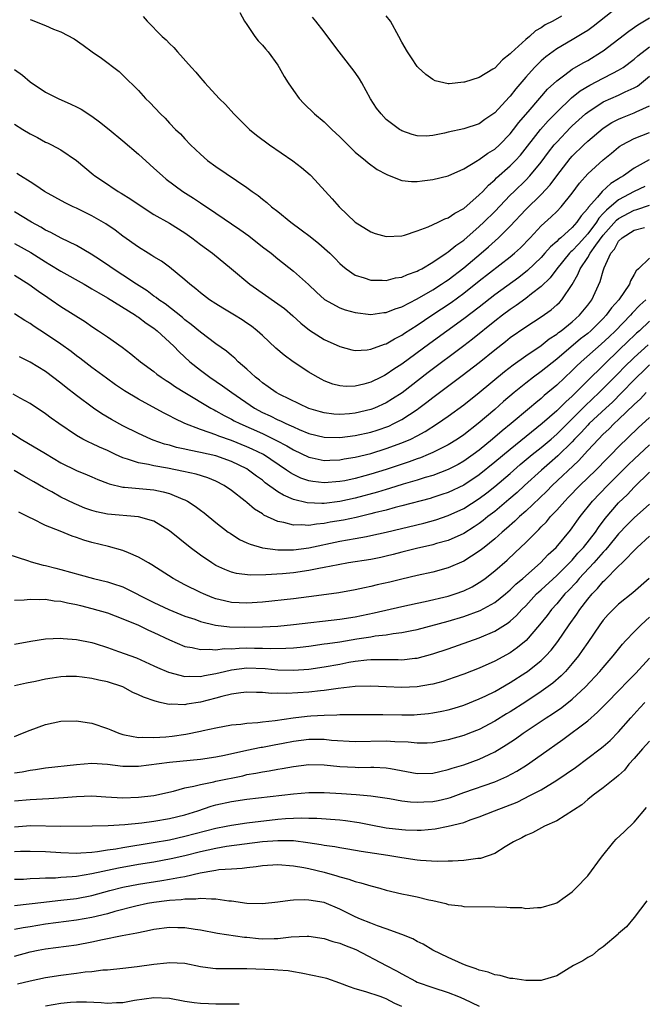
# Model space of a CAD drawing. Units: inches. Extents: x 2568000 to 2571000, y 1512000 to 1515000.
# Drawn here: x 2569252 to 2569332, y 1513172 to 1513299 of the extents above; entities that cross this region are included whole.
import ezdxf

# ---------------------------------------------------------------- set-up
doc = ezdxf.new("R2010")
doc.units = ezdxf.units.IN
doc.header["$MEASUREMENT"] = 0
doc.layers.add('LD25681512_2ft', color=62, linetype='Continuous')

msp = doc.modelspace()

# ---------------------------------------------------------------- linework, layer by layer
at = {"layer": 'LD25681512_2ft'}
for points, elevation in [([(2569280.08, 1513300.08), (2569280.69, 1513299), (2569281, 1513298.53), (2569282.04, 1513297), (2569282.45, 1513296.45), (2569283, 1513295.89), (2569283.4, 1513295.39), (2569283.76, 1513295), (2569285, 1513293.29), (2569285.18, 1513293), (2569285.83, 1513291.83), (2569286.33, 1513291), (2569287, 1513290.03), (2569287.76, 1513289), (2569288.36, 1513288.36), (2569289.74, 1513287), (2569291, 1513285.96), (2569291.96, 1513285), (2569293, 1513284.05), (2569294.02, 1513283), (2569295, 1513282.06), (2569296.3, 1513281), (2569296.67, 1513280.67), (2569297.84, 1513279.84), (2569299, 1513279.21), (2569299.14, 1513279.14), (2569301, 1513278.39), (2569302.25, 1513278.25), (2569303, 1513278.26), (2569303.63, 1513278.37), (2569305, 1513278.53), (2569307, 1513279), (2569309, 1513279.9), (2569310.77, 1513281), (2569310.92, 1513281.08), (2569311, 1513281.11), (2569312.09, 1513281.91), (2569313, 1513282.44), (2569313.61, 1513283), (2569315, 1513284.44), (2569315.44, 1513285), (2569316.11, 1513285.89), (2569317.59, 1513287.59), (2569319.82, 1513290.18), (2569321, 1513291.29), (2569322.06, 1513292.06), (2569323, 1513292.77), (2569324.4, 1513293.59), (2569325, 1513293.92), (2569326.79, 1513295), (2569327, 1513295.14), (2569330.31, 1513297.69), (2569331.48, 1513298.52), (2569333, 1513299.41)], 9508), ([(2569329, 1513300.89), (2569325.71, 1513298.29), (2569325, 1513297.79), (2569324.52, 1513297.48), (2569323, 1513296.55), (2569321, 1513295.39), (2569319.62, 1513294.38), (2569319, 1513293.84), (2569318.13, 1513293), (2569317, 1513291.73), (2569315.74, 1513290.26), (2569315, 1513289.3), (2569314.85, 1513289.15), (2569313, 1513287.13), (2569311.73, 1513286.27), (2569311, 1513285.73), (2569309, 1513285.06), (2569307, 1513284.63), (2569306.5, 1513284.5), (2569305, 1513284.2), (2569304.14, 1513284.14), (2569303, 1513284.15), (2569302.33, 1513284.33), (2569301, 1513284.82), (2569300.89, 1513284.89), (2569300.71, 1513285), (2569299, 1513286.3), (2569298.32, 1513287), (2569297.74, 1513287.74), (2569296.95, 1513288.95), (2569295.85, 1513291), (2569295.54, 1513291.54), (2569295, 1513292.34), (2569293.83, 1513293.84), (2569292.9, 1513295), (2569292.08, 1513296.08), (2569291, 1513297.58), (2569289.9, 1513299), (2569289.48, 1513299.48)], 9506), ([(2569253, 1513299.19), (2569253.15, 1513299.15), (2569255, 1513298.4), (2569256.05, 1513297.95), (2569257, 1513297.62), (2569258.68, 1513296.68), (2569259.87, 1513295.87), (2569261.03, 1513295.03), (2569262.22, 1513294.22), (2569264.49, 1513292.49), (2569265, 1513292.02), (2569267, 1513290.04), (2569267.92, 1513289), (2569268.47, 1513288.47), (2569269.83, 1513287), (2569270.43, 1513286.43), (2569271, 1513285.81), (2569271.78, 1513285), (2569272.41, 1513284.41), (2569273, 1513283.76), (2569273.73, 1513283), (2569275, 1513281.79), (2569275.93, 1513281), (2569277, 1513280.22), (2569281, 1513277.51), (2569281.7, 1513277), (2569282.47, 1513276.47), (2569283, 1513276.01), (2569283.57, 1513275.57), (2569284.2, 1513275), (2569285, 1513274.38), (2569286.69, 1513273), (2569288.03, 1513272.03), (2569289.16, 1513271.16), (2569290.27, 1513270.27), (2569291.69, 1513269), (2569292.35, 1513268.35), (2569293, 1513267.68), (2569293.36, 1513267.36), (2569293.82, 1513267), (2569295, 1513266.19), (2569296.15, 1513265.85), (2569297, 1513265.54), (2569298.46, 1513265.54), (2569299, 1513265.49), (2569300.18, 1513265.82), (2569301, 1513265.92), (2569301.72, 1513266.28), (2569303, 1513266.69), (2569303.19, 1513266.81), (2569303.58, 1513267), (2569305, 1513267.84), (2569306.73, 1513269), (2569306.88, 1513269.12), (2569307, 1513269.18), (2569307.98, 1513270.02), (2569309, 1513270.69), (2569311, 1513272.44), (2569311.59, 1513273), (2569313, 1513274.41), (2569315, 1513276.5), (2569315.5, 1513277), (2569317, 1513278.43), (2569317.55, 1513279), (2569319, 1513280.78), (2569319.94, 1513282.06), (2569320.69, 1513283), (2569321, 1513283.36), (2569322.77, 1513285.23), (2569323, 1513285.45), (2569324.72, 1513287), (2569325, 1513287.23), (2569327, 1513288.55), (2569327.99, 1513289), (2569329, 1513289.44), (2569329.85, 1513289.85), (2569331, 1513290.35), (2569331.42, 1513290.58), (2569333, 1513291.87)], 9512), ([(2569267.6, 1513299.6), (2569268.11, 1513299), (2569270.08, 1513297), (2569270.57, 1513296.57), (2569271, 1513296.08), (2569271.58, 1513295.58), (2569272.05, 1513295), (2569273.83, 1513293), (2569274.4, 1513292.4), (2569275, 1513291.66), (2569275.32, 1513291.32), (2569275.59, 1513291), (2569277.44, 1513289), (2569278.22, 1513288.22), (2569279.32, 1513287), (2569281.35, 1513285), (2569282.26, 1513284.26), (2569283.9, 1513283), (2569286.93, 1513280.93), (2569288.07, 1513280.07), (2569289.15, 1513279.15), (2569289.3, 1513279), (2569292.02, 1513276.02), (2569292.9, 1513275), (2569295, 1513273.01), (2569297, 1513271.75), (2569297.57, 1513271.57), (2569299, 1513271.17), (2569301, 1513271.27), (2569301.36, 1513271.36), (2569303, 1513271.88), (2569304.41, 1513272.41), (2569305.7, 1513273), (2569306.56, 1513273.44), (2569307, 1513273.57), (2569307.83, 1513274.17), (2569309, 1513274.77), (2569311, 1513276.53), (2569311.45, 1513277), (2569312.18, 1513277.81), (2569313, 1513278.49), (2569313.25, 1513278.75), (2569315, 1513280.28), (2569315.7, 1513281), (2569316.32, 1513281.68), (2569318.93, 1513285), (2569319.9, 1513286.1), (2569321, 1513287.23), (2569322.93, 1513289.07), (2569324.03, 1513289.97), (2569325.28, 1513290.72), (2569327, 1513291.62), (2569328.27, 1513292.27), (2569329, 1513292.63), (2569329.6, 1513293), (2569331, 1513294.05), (2569331.49, 1513294.51), (2569333, 1513295.67)], 9510), ([(2569321.61, 1513299.61), (2569320.51, 1513299), (2569319.51, 1513298.49), (2569319, 1513298.13), (2569318.27, 1513297.73), (2569317.5, 1513297), (2569317, 1513296.59), (2569315.11, 1513294.89), (2569315, 1513294.77), (2569314, 1513294), (2569313, 1513292.91), (2569312.76, 1513292.76), (2569311, 1513291.7), (2569309.1, 1513291.1), (2569309, 1513291.08), (2569307.1, 1513290.9), (2569307, 1513290.88), (2569306.43, 1513291), (2569305.29, 1513291.29), (2569305, 1513291.44), (2569304.1, 1513292.1), (2569303.12, 1513293), (2569303, 1513293.14), (2569302.26, 1513294.26), (2569301.73, 1513295), (2569301, 1513296.28), (2569300.64, 1513297), (2569299.53, 1513299), (2569299, 1513299.67)], 9504), ([(2569251, 1513292.72), (2569252.02, 1513292.02), (2569253, 1513291.16), (2569255, 1513289.83), (2569256.65, 1513289), (2569258.27, 1513288.27), (2569259, 1513287.92), (2569259.6, 1513287.6), (2569261, 1513286.69), (2569261.99, 1513285.99), (2569263.21, 1513285), (2569265, 1513283.52), (2569267, 1513281.79), (2569268.45, 1513280.45), (2569269, 1513279.99), (2569270.09, 1513279), (2569270.59, 1513278.59), (2569272.71, 1513277), (2569274.11, 1513276.11), (2569275, 1513275.52), (2569275.32, 1513275.32), (2569275.78, 1513275), (2569277, 1513274.18), (2569280.07, 1513272.07), (2569281.24, 1513271.24), (2569283, 1513269.85), (2569284.12, 1513269), (2569285, 1513268.27), (2569287, 1513266.69), (2569288.95, 1513264.95), (2569289.98, 1513263.98), (2569291.03, 1513263.03), (2569293, 1513261.96), (2569293.7, 1513261.7), (2569295, 1513261.34), (2569297, 1513261.09), (2569298.67, 1513261.33), (2569299, 1513261.35), (2569300.16, 1513261.84), (2569301, 1513262.09), (2569303, 1513263.12), (2569305, 1513264.26), (2569306.14, 1513265), (2569306.64, 1513265.36), (2569307, 1513265.59), (2569309, 1513267.13), (2569311.24, 1513269), (2569312.18, 1513269.82), (2569313.47, 1513271), (2569315, 1513272.52), (2569317, 1513274.67), (2569319, 1513276.6), (2569320.17, 1513277.83), (2569321.03, 1513279), (2569322.75, 1513281.25), (2569323, 1513281.53), (2569324.49, 1513283), (2569325, 1513283.48), (2569327, 1513285.14), (2569328.13, 1513285.87), (2569329, 1513286.32), (2569329.48, 1513286.52), (2569331, 1513287.13), (2569331.28, 1513287.28), (2569333, 1513288.06)], 9514), ([(2569251, 1513285.68), (2569252.07, 1513285), (2569253, 1513284.43), (2569253.95, 1513283.95), (2569255, 1513283.37), (2569255.26, 1513283.26), (2569255.78, 1513283), (2569257, 1513282.35), (2569258.99, 1513280.99), (2569260.07, 1513280.07), (2569261.17, 1513279.17), (2569261.38, 1513279), (2569262.35, 1513278.35), (2569264.4, 1513277), (2569264.78, 1513276.78), (2569266.01, 1513276.01), (2569267.47, 1513275), (2569269, 1513274.02), (2569271, 1513272.88), (2569273, 1513271.64), (2569273.91, 1513271), (2569275, 1513270.15), (2569276.56, 1513269), (2569279, 1513266.99), (2569281.38, 1513265), (2569285, 1513262.49), (2569285.85, 1513261.85), (2569286.93, 1513260.93), (2569287.96, 1513259.96), (2569289.08, 1513259.08), (2569291, 1513257.86), (2569293, 1513256.94), (2569294.54, 1513256.54), (2569295, 1513256.46), (2569296.53, 1513256.53), (2569297, 1513256.6), (2569298.75, 1513257.25), (2569299, 1513257.31), (2569300.04, 1513257.95), (2569301, 1513258.43), (2569301.33, 1513258.67), (2569303, 1513259.73), (2569304.87, 1513261), (2569307.36, 1513262.64), (2569309, 1513263.84), (2569311, 1513265.42), (2569315, 1513268.53), (2569315.57, 1513269), (2569316.31, 1513269.69), (2569317.58, 1513271), (2569319, 1513272.54), (2569320.3, 1513273.7), (2569321, 1513274.39), (2569321.59, 1513275), (2569323, 1513276.78), (2569323.93, 1513278.07), (2569325, 1513279.28), (2569327, 1513281.05), (2569328.09, 1513281.91), (2569329, 1513282.7), (2569329.17, 1513282.83), (2569329.45, 1513283), (2569331, 1513283.83), (2569333, 1513284.58)], 9516), ([(2569332.93, 1513281.07), (2569331, 1513279.98), (2569329.64, 1513279), (2569329.23, 1513278.77), (2569329, 1513278.62), (2569327.98, 1513278.02), (2569326.88, 1513277), (2569326.26, 1513276.26), (2569325.08, 1513274.92), (2569325, 1513274.79), (2569324.15, 1513273.85), (2569323.61, 1513273), (2569323, 1513272.31), (2569321.54, 1513271), (2569321.24, 1513270.76), (2569321, 1513270.5), (2569320.18, 1513269.82), (2569319.48, 1513269), (2569319, 1513268.47), (2569317.23, 1513266.77), (2569316.11, 1513265.89), (2569313, 1513263.62), (2569311, 1513262.06), (2569309, 1513260.53), (2569304.64, 1513257.36), (2569301, 1513254.66), (2569299.98, 1513254.02), (2569299, 1513253.33), (2569298.77, 1513253.23), (2569298.34, 1513253), (2569297, 1513252.34), (2569296.08, 1513252.08), (2569295, 1513251.83), (2569293.81, 1513251.81), (2569293, 1513251.87), (2569292.11, 1513252.11), (2569291, 1513252.53), (2569290.69, 1513252.69), (2569290.11, 1513253), (2569289, 1513253.66), (2569286.98, 1513254.98), (2569285.82, 1513255.82), (2569284.76, 1513256.76), (2569283, 1513258.4), (2569282.33, 1513259), (2569281.58, 1513259.58), (2569281, 1513259.99), (2569280.39, 1513260.39), (2569279.4, 1513261), (2569277.89, 1513261.89), (2569277, 1513262.45), (2569276.19, 1513263), (2569275, 1513263.91), (2569274.41, 1513264.41), (2569273.64, 1513265), (2569273, 1513265.56), (2569271, 1513267.2), (2569269.96, 1513267.96), (2569269, 1513268.52), (2569268.72, 1513268.72), (2569268.24, 1513269), (2569267, 1513269.78), (2569265, 1513271.23), (2569263.99, 1513271.99), (2569262.8, 1513272.8), (2569261, 1513273.84), (2569259, 1513274.81), (2569258.59, 1513275), (2569257.53, 1513275.52), (2569254.89, 1513277), (2569253.76, 1513277.76), (2569253, 1513278.22), (2569251.79, 1513279), (2569251.32, 1513279.32)], 9518), ([(2569332.38, 1513277.62), (2569331, 1513276.96), (2569329, 1513275.89), (2569327.42, 1513274.58), (2569327, 1513274.12), (2569326.45, 1513273.55), (2569326.12, 1513273), (2569325, 1513271.52), (2569323.81, 1513270.19), (2569323, 1513269.33), (2569322.82, 1513269.18), (2569322.65, 1513269), (2569321.01, 1513267), (2569320.16, 1513265.83), (2569319, 1513264.7), (2569317.75, 1513263.75), (2569317, 1513263.16), (2569315.76, 1513262.24), (2569315, 1513261.75), (2569314, 1513261), (2569313, 1513260.23), (2569310.11, 1513257.89), (2569309, 1513257.03), (2569304.41, 1513253.59), (2569301.03, 1513250.97), (2569299.82, 1513250.18), (2569299, 1513249.69), (2569297.49, 1513249), (2569297, 1513248.81), (2569295, 1513248.33), (2569294.25, 1513248.25), (2569293, 1513248.17), (2569292.22, 1513248.22), (2569291, 1513248.38), (2569290.52, 1513248.51), (2569289, 1513248.97), (2569285.24, 1513250.76), (2569284.79, 1513251), (2569283.77, 1513251.77), (2569283, 1513252.28), (2569282.62, 1513252.62), (2569282.11, 1513253), (2569281, 1513254.04), (2569279.89, 1513255), (2569279.44, 1513255.44), (2569279, 1513255.79), (2569278.35, 1513256.35), (2569277, 1513257.29), (2569275, 1513258.8), (2569273.81, 1513259.81), (2569273, 1513260.41), (2569272.69, 1513260.69), (2569270.45, 1513262.45), (2569269.63, 1513263), (2569269.29, 1513263.29), (2569269, 1513263.47), (2569268.13, 1513264.13), (2569266.73, 1513265), (2569265, 1513266.17), (2569263.72, 1513267), (2569263.3, 1513267.3), (2569262.12, 1513268.12), (2569260.89, 1513268.89), (2569259, 1513270.01), (2569257.03, 1513270.97), (2569255.69, 1513271.69), (2569255, 1513271.99), (2569254.38, 1513272.38), (2569253.19, 1513273), (2569251, 1513274.34)], 9520), ([(2569251, 1513270.26), (2569253.09, 1513269.09), (2569255, 1513267.88), (2569255.57, 1513267.57), (2569257, 1513266.68), (2569260, 1513265), (2569260.63, 1513264.62), (2569261, 1513264.42), (2569261.87, 1513263.87), (2569263, 1513263.23), (2569266.63, 1513261), (2569266.84, 1513260.84), (2569267, 1513260.76), (2569267.99, 1513259.99), (2569269, 1513259.32), (2569269.41, 1513259), (2569271.55, 1513257), (2569272.25, 1513256.25), (2569273.64, 1513255), (2569275, 1513253.92), (2569276.23, 1513253), (2569277.87, 1513251.87), (2569279.04, 1513251), (2569281.97, 1513249), (2569283, 1513248.45), (2569283.99, 1513247.99), (2569285, 1513247.49), (2569285.35, 1513247.35), (2569286.05, 1513247), (2569286.72, 1513246.72), (2569287, 1513246.57), (2569287.77, 1513246.23), (2569289, 1513245.73), (2569291, 1513245.24), (2569293, 1513245.19), (2569295, 1513245.46), (2569297, 1513245.91), (2569297.83, 1513246.17), (2569299.31, 1513246.69), (2569299.98, 1513247), (2569301, 1513247.52), (2569303, 1513248.84), (2569303.22, 1513249), (2569304.24, 1513249.76), (2569305, 1513250.36), (2569308.8, 1513253.2), (2569311, 1513254.9), (2569313, 1513256.54), (2569314.38, 1513257.62), (2569315, 1513258.12), (2569317, 1513259.49), (2569319, 1513260.79), (2569320.29, 1513261.71), (2569321, 1513262.33), (2569321.35, 1513262.66), (2569321.67, 1513263), (2569323, 1513264.98), (2569323.74, 1513266.26), (2569324.01, 1513267), (2569325, 1513268.45), (2569325.32, 1513269), (2569326.06, 1513270.06), (2569327, 1513271.32), (2569328.73, 1513273.27), (2569329, 1513273.48), (2569331, 1513274.58), (2569331.35, 1513274.65), (2569333, 1513275.23)], 9522), ([(2569251, 1513266.17), (2569252.85, 1513265), (2569254.09, 1513264.09), (2569255.28, 1513263.28), (2569255.73, 1513263), (2569257, 1513262.14), (2569260.15, 1513260.15), (2569261, 1513259.55), (2569261.84, 1513259), (2569263, 1513258.2), (2569264.88, 1513256.88), (2569266.03, 1513256.03), (2569267.27, 1513255), (2569269, 1513253.73), (2569269.39, 1513253.39), (2569269.92, 1513253), (2569270.57, 1513252.57), (2569271, 1513252.31), (2569271.77, 1513251.77), (2569273.01, 1513251), (2569276.33, 1513249), (2569276.76, 1513248.76), (2569277, 1513248.65), (2569278.05, 1513248.05), (2569279, 1513247.59), (2569279.37, 1513247.37), (2569280.1, 1513247), (2569283, 1513245.71), (2569284.84, 1513244.84), (2569286.14, 1513244.14), (2569287, 1513243.61), (2569289, 1513242.66), (2569289.41, 1513242.59), (2569291, 1513242.25), (2569291.71, 1513242.29), (2569293, 1513242.32), (2569293.57, 1513242.43), (2569295, 1513242.66), (2569297, 1513243.15), (2569299, 1513243.77), (2569301, 1513244.5), (2569302.16, 1513245), (2569303, 1513245.42), (2569304.03, 1513245.97), (2569305.63, 1513247), (2569307, 1513247.97), (2569309, 1513249.43), (2569311, 1513251.02), (2569314.26, 1513253.74), (2569315.39, 1513254.61), (2569317, 1513255.74), (2569319, 1513257.1), (2569320.05, 1513257.95), (2569321, 1513258.56), (2569321.24, 1513258.76), (2569321.57, 1513259), (2569323, 1513260.15), (2569323.95, 1513261), (2569325, 1513262.28), (2569325.54, 1513263), (2569326.63, 1513265.37), (2569327, 1513266.74), (2569327.12, 1513267.12), (2569327.99, 1513269), (2569328.45, 1513269.55), (2569329, 1513270.56), (2569329.45, 1513271), (2569331, 1513271.98), (2569332.34, 1513272.34)], 9524), ([(2569333, 1513268.35), (2569331.57, 1513267), (2569331.25, 1513266.75), (2569331, 1513266.27), (2569330.54, 1513265.46), (2569330.39, 1513265), (2569329.02, 1513263), (2569328.06, 1513261.94), (2569327.39, 1513261), (2569327, 1513260.59), (2569325.4, 1513259), (2569325, 1513258.65), (2569324.07, 1513257.93), (2569321, 1513255.33), (2569319, 1513253.72), (2569318.02, 1513253), (2569317, 1513252.21), (2569315.5, 1513251), (2569314.15, 1513249.85), (2569313, 1513248.83), (2569310.86, 1513247), (2569309, 1513245.55), (2569308.2, 1513245), (2569307, 1513244.26), (2569305, 1513243.25), (2569304.42, 1513243), (2569303.41, 1513242.59), (2569303, 1513242.46), (2569301.94, 1513242.06), (2569299, 1513241.09), (2569297, 1513240.47), (2569296.25, 1513240.25), (2569295, 1513239.92), (2569293.63, 1513239.63), (2569293, 1513239.51), (2569291, 1513239.37), (2569289.53, 1513239.53), (2569289, 1513239.62), (2569287.97, 1513239.97), (2569287, 1513240.43), (2569286.63, 1513240.63), (2569286.13, 1513241), (2569283.15, 1513243), (2569281.7, 1513243.7), (2569281, 1513244.02), (2569279, 1513244.82), (2569277.37, 1513245.37), (2569277, 1513245.54), (2569276.14, 1513245.86), (2569275, 1513246.22), (2569272.98, 1513247), (2569271.64, 1513247.64), (2569271, 1513248.01), (2569270.34, 1513248.34), (2569268.82, 1513249.18), (2569267, 1513250.15), (2569265.22, 1513251.22), (2569264.03, 1513252.03), (2569262.87, 1513252.87), (2569261, 1513254.25), (2569259.44, 1513255.44), (2569259, 1513255.76), (2569258.3, 1513256.3), (2569257, 1513257.26), (2569255, 1513258.61), (2569253.54, 1513259.54), (2569253, 1513259.91), (2569252.32, 1513260.32), (2569251, 1513261.2)], 9526), ([(2569332.52, 1513263), (2569331.72, 1513262.28), (2569330.74, 1513261.26), (2569330.53, 1513261), (2569328.58, 1513259), (2569327.78, 1513258.22), (2569326.74, 1513257.26), (2569324.16, 1513255), (2569323.57, 1513254.43), (2569323, 1513253.85), (2569321, 1513251.96), (2569319.38, 1513250.62), (2569319, 1513250.26), (2569318.3, 1513249.7), (2569317.5, 1513249), (2569315.13, 1513247), (2569313.94, 1513246.06), (2569312.73, 1513245), (2569311, 1513243.59), (2569310.21, 1513243), (2569309, 1513242.15), (2569308.26, 1513241.74), (2569307, 1513241.08), (2569305, 1513240.32), (2569304.04, 1513240.04), (2569303, 1513239.7), (2569301.16, 1513239.16), (2569299.4, 1513238.6), (2569299, 1513238.5), (2569297.86, 1513238.14), (2569295, 1513237.36), (2569293, 1513236.92), (2569291, 1513236.69), (2569290.67, 1513236.67), (2569288.77, 1513236.77), (2569287, 1513237.22), (2569285.74, 1513237.74), (2569285, 1513238.21), (2569283.37, 1513239.37), (2569283, 1513239.68), (2569282.23, 1513240.23), (2569281.23, 1513241), (2569281, 1513241.14), (2569279, 1513242.1), (2569277, 1513242.82), (2569275, 1513243.29), (2569273.55, 1513243.55), (2569273, 1513243.69), (2569271.91, 1513243.91), (2569271, 1513244.2), (2569270.36, 1513244.36), (2569268.88, 1513244.88), (2569268.58, 1513245), (2569267, 1513245.72), (2569265, 1513246.7), (2569263.52, 1513247.52), (2569262.27, 1513248.27), (2569261.21, 1513249), (2569259, 1513250.63), (2569257.67, 1513251.67), (2569257, 1513252.21), (2569255, 1513253.73), (2569253, 1513254.95), (2569251.63, 1513255.63)], 9528), ([(2569333, 1513260.25), (2569331.68, 1513259), (2569331.32, 1513258.68), (2569331, 1513258.38), (2569330.29, 1513257.71), (2569329, 1513256.43), (2569327.24, 1513254.76), (2569327, 1513254.51), (2569325, 1513252.56), (2569323, 1513250.55), (2569322.17, 1513249.83), (2569321.36, 1513249), (2569321, 1513248.65), (2569319.13, 1513247), (2569315, 1513243.67), (2569313, 1513242), (2569311, 1513240.4), (2569309, 1513239.07), (2569307, 1513238.12), (2569306.17, 1513237.83), (2569305, 1513237.44), (2569304.66, 1513237.34), (2569301, 1513236.36), (2569300.15, 1513236.15), (2569299, 1513235.83), (2569297.46, 1513235.46), (2569297, 1513235.33), (2569295.11, 1513234.89), (2569293.46, 1513234.54), (2569291.75, 1513234.25), (2569291, 1513234.09), (2569289.97, 1513234.03), (2569289, 1513233.85), (2569288.07, 1513233.93), (2569287, 1513233.88), (2569285.78, 1513234.22), (2569285, 1513234.34), (2569283.19, 1513235.19), (2569283, 1513235.33), (2569281.97, 1513235.97), (2569281, 1513236.82), (2569280.77, 1513237), (2569279, 1513238.35), (2569278.06, 1513239), (2569277, 1513239.55), (2569275.98, 1513239.98), (2569274.47, 1513240.47), (2569272.83, 1513240.83), (2569270.77, 1513241.23), (2569269, 1513241.54), (2569268.29, 1513241.71), (2569267, 1513241.93), (2569265.59, 1513242.41), (2569265, 1513242.56), (2569264.05, 1513243), (2569263, 1513243.51), (2569261.97, 1513243.97), (2569261, 1513244.45), (2569260.61, 1513244.61), (2569259.84, 1513245), (2569259, 1513245.47), (2569256.71, 1513247), (2569255.72, 1513247.72), (2569255, 1513248.28), (2569253, 1513249.59), (2569251.72, 1513250.28), (2569250.81, 1513250.81)], 9530), ([(2569249, 1513246.82), (2569251.85, 1513245), (2569255, 1513243.16), (2569257, 1513241.95), (2569259, 1513240.96), (2569260.39, 1513240.39), (2569261, 1513240.13), (2569261.77, 1513239.77), (2569263, 1513239.31), (2569263.22, 1513239.22), (2569265, 1513238.81), (2569265.19, 1513238.81), (2569269, 1513238.46), (2569270.21, 1513238.21), (2569271, 1513237.99), (2569272.74, 1513237.26), (2569273, 1513237.17), (2569273.32, 1513237), (2569274.34, 1513236.34), (2569275, 1513235.81), (2569275.47, 1513235.47), (2569277, 1513234.21), (2569278.59, 1513233), (2569278.83, 1513232.83), (2569280.05, 1513232.05), (2569281, 1513231.61), (2569281.41, 1513231.41), (2569283, 1513230.94), (2569285, 1513230.69), (2569286.69, 1513230.69), (2569287, 1513230.71), (2569289, 1513230.96), (2569293, 1513231.81), (2569294.01, 1513232.01), (2569295, 1513232.17), (2569296.44, 1513232.44), (2569297, 1513232.53), (2569299, 1513232.99), (2569303.84, 1513234.16), (2569305.41, 1513234.59), (2569307, 1513235.12), (2569309, 1513236.04), (2569311, 1513237.33), (2569311.96, 1513238.04), (2569313, 1513238.86), (2569315, 1513240.56), (2569316.3, 1513241.7), (2569317.85, 1513243), (2569319, 1513243.92), (2569320.27, 1513245), (2569321, 1513245.63), (2569323, 1513247.61), (2569324.69, 1513249.31), (2569326.49, 1513251), (2569328.74, 1513253.26), (2569329, 1513253.51), (2569329.72, 1513254.27), (2569331, 1513255.54), (2569332.82, 1513257.18)], 9532), ([(2569333, 1513254.6), (2569332.2, 1513253.8), (2569331.33, 1513253), (2569331, 1513252.67), (2569329.4, 1513251), (2569328.21, 1513249.79), (2569327.33, 1513249), (2569325.21, 1513247), (2569325, 1513246.79), (2569324.15, 1513245.85), (2569323.32, 1513245), (2569323, 1513244.66), (2569321.15, 1513242.85), (2569320.09, 1513241.91), (2569319.03, 1513241), (2569316.85, 1513239), (2569315.9, 1513238.1), (2569314.82, 1513237.18), (2569313, 1513235.67), (2569312.12, 1513235), (2569311.51, 1513234.49), (2569311, 1513234.1), (2569310.34, 1513233.66), (2569309, 1513232.82), (2569307, 1513231.92), (2569305.5, 1513231.5), (2569305, 1513231.35), (2569302.88, 1513230.88), (2569301, 1513230.41), (2569299.9, 1513230.1), (2569299, 1513229.87), (2569298.29, 1513229.71), (2569297, 1513229.44), (2569294.1, 1513229), (2569292.78, 1513228.78), (2569291, 1513228.42), (2569290.3, 1513228.3), (2569289, 1513228.02), (2569287, 1513227.73), (2569285.59, 1513227.59), (2569283.45, 1513227.45), (2569281.43, 1513227.43), (2569279.65, 1513227.65), (2569279, 1513227.83), (2569278.14, 1513228.14), (2569277, 1513228.69), (2569276.47, 1513229), (2569275, 1513230), (2569273.66, 1513231), (2569271, 1513233.17), (2569269, 1513234.4), (2569267, 1513234.98), (2569263, 1513235.29), (2569261.6, 1513235.6), (2569261, 1513235.76), (2569260.1, 1513236.1), (2569259, 1513236.54), (2569258.68, 1513236.68), (2569257, 1513237.52), (2569255.83, 1513238.17), (2569254.75, 1513238.75), (2569253.5, 1513239.5), (2569252.21, 1513240.21), (2569250.94, 1513240.94)], 9534), ([(2569332.57, 1513251), (2569331.81, 1513250.19), (2569331, 1513249.49), (2569329, 1513247.54), (2569328.42, 1513247), (2569327.73, 1513246.27), (2569327, 1513245.62), (2569326.39, 1513245), (2569325, 1513243.52), (2569323.8, 1513242.2), (2569320.4, 1513239), (2569319.71, 1513238.29), (2569317, 1513235.69), (2569316.21, 1513235), (2569315.6, 1513234.4), (2569314.54, 1513233.46), (2569313.98, 1513233), (2569313, 1513232.1), (2569311.62, 1513231), (2569311.28, 1513230.72), (2569311, 1513230.51), (2569309, 1513229.24), (2569307, 1513228.36), (2569305, 1513227.81), (2569303, 1513227.39), (2569301, 1513226.93), (2569299.46, 1513226.54), (2569297.83, 1513226.17), (2569297, 1513225.96), (2569296.2, 1513225.8), (2569295, 1513225.53), (2569292.86, 1513225.14), (2569291.92, 1513225), (2569289, 1513224.61), (2569287, 1513224.35), (2569283, 1513223.93), (2569281, 1513223.8), (2569279, 1513223.91), (2569278.1, 1513224.1), (2569277, 1513224.39), (2569276.54, 1513224.54), (2569275.41, 1513225), (2569275, 1513225.19), (2569273, 1513226.19), (2569271.47, 1513227), (2569268.74, 1513228.74), (2569268.28, 1513229), (2569267, 1513229.77), (2569265.71, 1513230.29), (2569265, 1513230.61), (2569263.12, 1513231.12), (2569261, 1513231.63), (2569259.93, 1513231.93), (2569259, 1513232.28), (2569258.45, 1513232.45), (2569256.88, 1513233.12), (2569255, 1513233.86), (2569253.31, 1513234.69), (2569253, 1513234.82), (2569251.56, 1513235.56)], 9536), ([(2569250.12, 1513230.12), (2569252.69, 1513229.31), (2569253.14, 1513229.14), (2569254.71, 1513228.71), (2569255, 1513228.66), (2569256.32, 1513228.32), (2569257, 1513228.16), (2569259.49, 1513227.49), (2569261.18, 1513227), (2569263, 1513226.56), (2569263.67, 1513226.33), (2569265, 1513225.91), (2569269, 1513223.91), (2569270.93, 1513223), (2569273, 1513222.15), (2569274.27, 1513221.73), (2569275, 1513221.46), (2569276.97, 1513220.97), (2569278.74, 1513220.74), (2569280.69, 1513220.69), (2569283, 1513220.74), (2569285, 1513220.84), (2569287, 1513221.04), (2569293, 1513221.75), (2569295, 1513222.06), (2569297.45, 1513222.55), (2569301, 1513223.39), (2569303, 1513223.83), (2569304.03, 1513224.03), (2569307, 1513224.71), (2569307.91, 1513225), (2569309, 1513225.4), (2569310.08, 1513225.92), (2569311, 1513226.46), (2569311.32, 1513226.68), (2569311.76, 1513227), (2569313, 1513227.97), (2569314.62, 1513229.38), (2569315.65, 1513230.35), (2569317, 1513231.65), (2569318.33, 1513233), (2569318.68, 1513233.32), (2569319, 1513233.66), (2569319.67, 1513234.33), (2569320.22, 1513235), (2569321, 1513235.81), (2569322.04, 1513237), (2569322.52, 1513237.48), (2569323.99, 1513239), (2569326.07, 1513241), (2569327.51, 1513242.49), (2569328.04, 1513243), (2569329, 1513243.98), (2569331.54, 1513246.46), (2569333, 1513247.78)], 9538), ([(2569251, 1513224.2), (2569252.23, 1513224.23), (2569253, 1513224.34), (2569254.28, 1513224.28), (2569255, 1513224.31), (2569256.12, 1513224.12), (2569257, 1513224.06), (2569257.84, 1513223.84), (2569259, 1513223.63), (2569259.5, 1513223.5), (2569261, 1513223.14), (2569263, 1513222.56), (2569265, 1513221.8), (2569267, 1513220.97), (2569268.32, 1513220.32), (2569269, 1513220.03), (2569271, 1513219.06), (2569273, 1513218.23), (2569273.92, 1513218.08), (2569275, 1513217.82), (2569276.12, 1513217.88), (2569277, 1513217.79), (2569278.06, 1513217.94), (2569279, 1513217.92), (2569280, 1513218), (2569281, 1513218.02), (2569282, 1513218), (2569283, 1513218), (2569284.05, 1513217.95), (2569286.02, 1513217.98), (2569287, 1513218.05), (2569287.86, 1513218.14), (2569289, 1513218.27), (2569291, 1513218.54), (2569291.39, 1513218.61), (2569293, 1513218.83), (2569295.2, 1513219.2), (2569297, 1513219.47), (2569297.58, 1513219.58), (2569299, 1513219.74), (2569299.9, 1513219.9), (2569301, 1513220.02), (2569302.3, 1513220.3), (2569303, 1513220.43), (2569307, 1513221.5), (2569309, 1513222.09), (2569311.13, 1513222.87), (2569313, 1513223.89), (2569314.39, 1513225), (2569315, 1513225.52), (2569315.74, 1513226.26), (2569316.62, 1513227), (2569318.9, 1513229), (2569319.91, 1513230.09), (2569320.93, 1513231), (2569322.77, 1513233.23), (2569323, 1513233.52), (2569323.6, 1513234.4), (2569324.05, 1513235), (2569325.62, 1513237), (2569327.56, 1513239), (2569329, 1513240.41), (2569330.29, 1513241.71), (2569331, 1513242.39), (2569333, 1513244.24)], 9540), ([(2569251, 1513218.51), (2569253.09, 1513218.91), (2569255, 1513219.2), (2569257, 1513219.29), (2569257.26, 1513219.26), (2569259, 1513219.13), (2569261, 1513218.71), (2569261.41, 1513218.59), (2569263, 1513218.08), (2569264.42, 1513217.58), (2569266.73, 1513216.73), (2569269, 1513215.72), (2569269.48, 1513215.48), (2569270.88, 1513214.88), (2569273, 1513214.33), (2569273.62, 1513214.38), (2569275, 1513214.33), (2569275.54, 1513214.46), (2569277, 1513214.72), (2569278.11, 1513215), (2569279, 1513215.2), (2569281, 1513215.45), (2569283.37, 1513215.37), (2569285, 1513215.21), (2569287, 1513215.16), (2569289, 1513215.3), (2569291, 1513215.58), (2569293, 1513215.95), (2569294.18, 1513216.18), (2569295, 1513216.32), (2569296.5, 1513216.5), (2569297, 1513216.54), (2569298.54, 1513216.54), (2569299, 1513216.52), (2569300.52, 1513216.52), (2569301, 1513216.49), (2569302.7, 1513216.7), (2569303, 1513216.72), (2569305, 1513217.25), (2569307, 1513217.92), (2569311, 1513219.33), (2569313, 1513220.18), (2569314.74, 1513221.26), (2569315, 1513221.48), (2569315.8, 1513222.2), (2569316.51, 1513223), (2569317, 1513223.48), (2569318.4, 1513225), (2569318.7, 1513225.29), (2569319, 1513225.55), (2569321, 1513227.39), (2569322.64, 1513229), (2569322.81, 1513229.19), (2569323, 1513229.38), (2569323.75, 1513230.25), (2569324.46, 1513231), (2569326.03, 1513233), (2569326.41, 1513233.59), (2569327.27, 1513234.73), (2569329, 1513236.77), (2569330.14, 1513237.86), (2569331, 1513238.78), (2569333, 1513240.72)], 9542), ([(2569333, 1513236.61), (2569331, 1513234.84), (2569330.09, 1513233.91), (2569329, 1513232.76), (2569327.56, 1513231), (2569327.31, 1513230.69), (2569327, 1513230.39), (2569325.78, 1513229), (2569323.92, 1513227), (2569323.51, 1513226.49), (2569322.54, 1513225.46), (2569322.07, 1513225), (2569321, 1513223.74), (2569320.33, 1513223), (2569319.77, 1513222.23), (2569318.8, 1513221), (2569317.07, 1513219), (2569315.93, 1513218.07), (2569315, 1513217.41), (2569313, 1513216.3), (2569311, 1513215.42), (2569309, 1513214.65), (2569307.78, 1513214.22), (2569306.29, 1513213.71), (2569305, 1513213.36), (2569304.71, 1513213.29), (2569303, 1513213.01), (2569301, 1513212.92), (2569299, 1513213), (2569297, 1513213.1), (2569295, 1513213.04), (2569292.79, 1513212.79), (2569291, 1513212.54), (2569290.5, 1513212.5), (2569289, 1513212.33), (2569286.15, 1513212.15), (2569285, 1513212.17), (2569284.16, 1513212.16), (2569283, 1513212.26), (2569282.26, 1513212.26), (2569281, 1513212.31), (2569280.23, 1513212.23), (2569279, 1513212.04), (2569277.75, 1513211.75), (2569277, 1513211.53), (2569275, 1513211.03), (2569273.25, 1513210.75), (2569273, 1513210.69), (2569271.24, 1513210.76), (2569271, 1513210.73), (2569270.74, 1513210.75), (2569269.81, 1513211), (2569269.14, 1513211.14), (2569267.65, 1513211.65), (2569267, 1513211.98), (2569266.29, 1513212.29), (2569265, 1513212.99), (2569263, 1513213.66), (2569261.87, 1513213.87), (2569261, 1513214.09), (2569259.74, 1513214.26), (2569259, 1513214.32), (2569257.68, 1513214.32), (2569257, 1513214.29), (2569255.86, 1513214.14), (2569255, 1513214), (2569253.7, 1513213.7), (2569252.53, 1513213.47), (2569251, 1513213.12)], 9544), ([(2569251, 1513206.59), (2569252.02, 1513207), (2569253, 1513207.42), (2569255, 1513208.16), (2569257, 1513208.57), (2569259, 1513208.6), (2569260.38, 1513208.38), (2569261, 1513208.3), (2569263, 1513207.64), (2569263.43, 1513207.43), (2569264.46, 1513207), (2569265, 1513206.83), (2569265.19, 1513206.81), (2569267, 1513206.47), (2569267.5, 1513206.5), (2569269, 1513206.46), (2569270.55, 1513206.55), (2569271.37, 1513206.63), (2569273.13, 1513206.87), (2569275, 1513207.27), (2569275.36, 1513207.36), (2569277, 1513207.72), (2569279, 1513208.09), (2569280.2, 1513208.2), (2569281, 1513208.32), (2569282.4, 1513208.4), (2569283, 1513208.49), (2569284.67, 1513208.67), (2569286.98, 1513209.02), (2569288.77, 1513209.23), (2569289.27, 1513209.27), (2569291, 1513209.36), (2569292.62, 1513209.38), (2569293, 1513209.41), (2569294.59, 1513209.41), (2569295, 1513209.44), (2569297, 1513209.45), (2569298.57, 1513209.43), (2569301, 1513209.37), (2569302.6, 1513209.4), (2569303, 1513209.41), (2569304.44, 1513209.56), (2569305, 1513209.63), (2569306.16, 1513209.84), (2569307, 1513210.04), (2569307.75, 1513210.25), (2569309, 1513210.65), (2569311, 1513211.45), (2569311.86, 1513211.86), (2569313, 1513212.42), (2569315, 1513213.57), (2569317, 1513214.85), (2569317.21, 1513215), (2569319, 1513216.41), (2569319.61, 1513217), (2569320.28, 1513217.72), (2569321.16, 1513218.84), (2569322.61, 1513221), (2569323.6, 1513222.4), (2569323.99, 1513223), (2569325, 1513224.32), (2569325.56, 1513225), (2569326.28, 1513225.72), (2569327, 1513226.61), (2569327.21, 1513226.79), (2569329, 1513228.57), (2569329.47, 1513229), (2569331.41, 1513231), (2569333, 1513232.46)], 9546), ([(2569332.92, 1513227), (2569330.84, 1513225.16), (2569329, 1513223.68), (2569328.29, 1513223), (2569327.65, 1513222.35), (2569327, 1513221.61), (2569326.55, 1513221), (2569325, 1513218.75), (2569324.31, 1513217.69), (2569323.8, 1513217), (2569323, 1513216), (2569322.13, 1513215), (2569321.58, 1513214.42), (2569320.51, 1513213.49), (2569319, 1513212.4), (2569317, 1513211.08), (2569315, 1513209.79), (2569314.5, 1513209.5), (2569313, 1513208.57), (2569311, 1513207.5), (2569309.75, 1513207), (2569309, 1513206.7), (2569307, 1513206.16), (2569305, 1513205.79), (2569304.26, 1513205.74), (2569303, 1513205.71), (2569301.84, 1513205.84), (2569300.1, 1513205.9), (2569299, 1513206), (2569295, 1513205.89), (2569291.91, 1513206.09), (2569291, 1513206.19), (2569289.82, 1513206.18), (2569289, 1513206.19), (2569287, 1513205.95), (2569285.7, 1513205.7), (2569284.51, 1513205.49), (2569283, 1513205.18), (2569282.84, 1513205.16), (2569281, 1513204.77), (2569278.12, 1513204.12), (2569277, 1513203.91), (2569275, 1513203.62), (2569271, 1513203.23), (2569267, 1513202.7), (2569265, 1513202.73), (2569263.01, 1513202.99), (2569261, 1513203.09), (2569259, 1513202.93), (2569255, 1513202.48), (2569253.73, 1513202.27), (2569253, 1513202.2), (2569252, 1513202), (2569251, 1513201.87)], 9548), ([(2569251, 1513198.27), (2569253, 1513198.47), (2569255.43, 1513198.57), (2569257.31, 1513198.69), (2569259, 1513198.85), (2569261, 1513198.91), (2569262.79, 1513198.79), (2569265, 1513198.68), (2569267, 1513198.75), (2569269, 1513198.99), (2569271.53, 1513199.53), (2569273, 1513199.94), (2569274.16, 1513200.16), (2569275, 1513200.41), (2569276.75, 1513200.75), (2569277, 1513200.82), (2569280.47, 1513201.53), (2569281, 1513201.67), (2569282.16, 1513201.84), (2569283, 1513202.03), (2569283.86, 1513202.14), (2569285, 1513202.35), (2569285.56, 1513202.44), (2569287, 1513202.72), (2569289, 1513202.98), (2569291, 1513202.92), (2569293, 1513202.71), (2569295, 1513202.61), (2569295.4, 1513202.6), (2569297, 1513202.64), (2569297.39, 1513202.61), (2569299, 1513202.56), (2569299.55, 1513202.45), (2569303, 1513201.83), (2569305, 1513201.85), (2569305.92, 1513202.08), (2569307, 1513202.31), (2569307.51, 1513202.49), (2569309, 1513202.93), (2569311, 1513203.64), (2569312.27, 1513204.27), (2569313, 1513204.61), (2569314.49, 1513205.51), (2569315.7, 1513206.3), (2569316.67, 1513207), (2569319.64, 1513209), (2569320.47, 1513209.53), (2569321.66, 1513210.34), (2569323, 1513211.4), (2569324.72, 1513213), (2569326.58, 1513215), (2569327, 1513215.52), (2569328.29, 1513217), (2569329.48, 1513218.52), (2569329.92, 1513219), (2569331, 1513220.12), (2569331.9, 1513221), (2569333, 1513221.99)], 9550), ([(2569251, 1513194.93), (2569253.08, 1513195.08), (2569257, 1513195.02), (2569261.04, 1513195.04), (2569263.09, 1513195.09), (2569265.23, 1513195.23), (2569267.45, 1513195.45), (2569269, 1513195.64), (2569271, 1513195.98), (2569273, 1513196.47), (2569274.67, 1513197), (2569276.4, 1513197.6), (2569277, 1513197.77), (2569279, 1513198.21), (2569281, 1513198.48), (2569285.51, 1513199), (2569287, 1513199.18), (2569289, 1513199.35), (2569291, 1513199.36), (2569293.23, 1513199.23), (2569295.1, 1513199.1), (2569297, 1513198.93), (2569299.42, 1513198.58), (2569301, 1513198.3), (2569302.14, 1513198.14), (2569303, 1513198.09), (2569303.85, 1513198.15), (2569305, 1513198.18), (2569305.68, 1513198.32), (2569307, 1513198.63), (2569307.29, 1513198.71), (2569309, 1513199.34), (2569313, 1513200.73), (2569314.58, 1513201.42), (2569315.87, 1513202.13), (2569317.1, 1513202.9), (2569319, 1513204.21), (2569321.8, 1513206.2), (2569325, 1513208.62), (2569326.28, 1513209.72), (2569327.26, 1513210.74), (2569327.5, 1513211), (2569329, 1513212.49), (2569330.23, 1513213.77), (2569331.23, 1513214.77), (2569333, 1513216.7)], 9552), ([(2569251, 1513191.74), (2569251.77, 1513191.77), (2569253, 1513191.8), (2569255, 1513191.72), (2569257, 1513191.6), (2569259, 1513191.54), (2569259.55, 1513191.55), (2569261, 1513191.65), (2569261.72, 1513191.72), (2569263, 1513191.93), (2569264.09, 1513192.09), (2569265, 1513192.27), (2569268.88, 1513192.88), (2569271, 1513193.25), (2569273, 1513193.71), (2569277, 1513194.73), (2569278.34, 1513195), (2569279, 1513195.15), (2569281, 1513195.44), (2569285, 1513195.91), (2569286, 1513196), (2569287, 1513196.05), (2569288.08, 1513196.08), (2569289, 1513196.04), (2569290.02, 1513196.02), (2569293, 1513195.83), (2569293.75, 1513195.75), (2569295.49, 1513195.49), (2569297, 1513195.16), (2569299, 1513194.79), (2569301, 1513194.56), (2569301.47, 1513194.53), (2569303, 1513194.48), (2569303.5, 1513194.5), (2569305.32, 1513194.68), (2569307, 1513195.01), (2569309, 1513195.5), (2569309.81, 1513195.81), (2569311, 1513196.2), (2569312.96, 1513197), (2569314.45, 1513197.55), (2569315.88, 1513198.12), (2569317.64, 1513199), (2569319, 1513199.72), (2569321, 1513200.93), (2569322.24, 1513201.76), (2569323.41, 1513202.59), (2569326.63, 1513205), (2569327, 1513205.29), (2569327.91, 1513206.09), (2569329, 1513207.21), (2569330.56, 1513209), (2569331.73, 1513210.27), (2569332.36, 1513211)], 9554), ([(2569333, 1513206), (2569332.1, 1513205), (2569331, 1513203.73), (2569330.33, 1513203), (2569329.74, 1513202.26), (2569329, 1513201.56), (2569328.7, 1513201.3), (2569328.29, 1513201), (2569327, 1513199.95), (2569325.69, 1513199), (2569325, 1513198.44), (2569324.23, 1513197.77), (2569321, 1513195.7), (2569319.43, 1513195), (2569317.86, 1513194.14), (2569317, 1513193.8), (2569316.5, 1513193.5), (2569315.41, 1513193), (2569315, 1513192.72), (2569314.33, 1513192.33), (2569313, 1513191.47), (2569311.17, 1513190.83), (2569310.82, 1513190.82), (2569309, 1513190.57), (2569307.53, 1513190.47), (2569307, 1513190.48), (2569305.55, 1513190.45), (2569303.43, 1513190.57), (2569303, 1513190.62), (2569301, 1513190.91), (2569299.22, 1513191.22), (2569295.74, 1513191.74), (2569294.04, 1513192.04), (2569293, 1513192.2), (2569292.35, 1513192.35), (2569291, 1513192.51), (2569290.6, 1513192.6), (2569288.87, 1513192.87), (2569287, 1513193.1), (2569285, 1513193.12), (2569283, 1513192.97), (2569280.69, 1513192.69), (2569278.36, 1513192.36), (2569277, 1513192.12), (2569275, 1513191.69), (2569273, 1513191.18), (2569271.23, 1513190.77), (2569269, 1513190.36), (2569267, 1513190.04), (2569264.42, 1513189.58), (2569261, 1513188.84), (2569259, 1513188.51), (2569258.44, 1513188.45), (2569257, 1513188.36), (2569256.31, 1513188.31), (2569255, 1513188.29), (2569254.23, 1513188.23), (2569253, 1513188.2), (2569252.14, 1513188.14), (2569251, 1513188.11)], 9556), ([(2569251, 1513184.75), (2569254.8, 1513185.2), (2569256.6, 1513185.4), (2569257, 1513185.43), (2569259, 1513185.67), (2569261, 1513186.07), (2569263.32, 1513186.68), (2569265, 1513187.11), (2569267, 1513187.5), (2569270, 1513188), (2569271, 1513188.15), (2569272.44, 1513188.44), (2569273, 1513188.52), (2569274.99, 1513188.99), (2569276.73, 1513189.27), (2569277, 1513189.33), (2569277.39, 1513189.39), (2569279, 1513189.51), (2569280.41, 1513189.59), (2569281, 1513189.68), (2569282.2, 1513189.8), (2569283, 1513189.92), (2569285, 1513190.05), (2569287, 1513189.89), (2569288.34, 1513189.66), (2569289, 1513189.52), (2569291, 1513189.07), (2569292.61, 1513188.61), (2569293, 1513188.48), (2569294.18, 1513188.18), (2569295, 1513187.86), (2569295.71, 1513187.71), (2569297, 1513187.3), (2569298.15, 1513187), (2569299, 1513186.76), (2569301, 1513186.28), (2569301.91, 1513186.09), (2569303, 1513185.88), (2569304.49, 1513185.51), (2569305, 1513185.41), (2569306.67, 1513185), (2569307, 1513184.9), (2569308.7, 1513184.7), (2569309, 1513184.65), (2569313, 1513184.6), (2569314.55, 1513184.55), (2569315, 1513184.51), (2569316.49, 1513184.49), (2569317, 1513184.39), (2569318.51, 1513184.51), (2569319, 1513184.49), (2569320.75, 1513185), (2569321, 1513185.09), (2569322.11, 1513185.89), (2569323, 1513186.51), (2569323.49, 1513187), (2569325, 1513188.59), (2569326.78, 1513191), (2569328.37, 1513193), (2569328.68, 1513193.32), (2569329.72, 1513194.28), (2569331, 1513195.53), (2569332.58, 1513197.42)], 9558), ([(2569332.62, 1513185.38), (2569331, 1513183.23), (2569330.01, 1513181.99), (2569329, 1513181.16), (2569328.92, 1513181.08), (2569327, 1513179.44), (2569326.35, 1513179), (2569325.64, 1513178.36), (2569325, 1513178.06), (2569324.38, 1513177.62), (2569323.17, 1513177), (2569321, 1513175.66), (2569319.12, 1513175.12), (2569319, 1513175.08), (2569317, 1513175.06), (2569315.34, 1513175.34), (2569315, 1513175.35), (2569313.72, 1513175.72), (2569313, 1513175.8), (2569312.16, 1513176.16), (2569311, 1513176.4), (2569310.6, 1513176.6), (2569309.3, 1513177), (2569308.78, 1513177.22), (2569307, 1513178.06), (2569305, 1513178.98), (2569303.75, 1513179.75), (2569303, 1513180.1), (2569302.44, 1513180.44), (2569301.02, 1513181.02), (2569299, 1513181.76), (2569297.87, 1513182.13), (2569297, 1513182.47), (2569295.69, 1513183), (2569295, 1513183.3), (2569293, 1513184.29), (2569291, 1513185.13), (2569289, 1513185.47), (2569288.5, 1513185.5), (2569287, 1513185.43), (2569286.58, 1513185.42), (2569285, 1513185.18), (2569283, 1513184.98), (2569281, 1513185.03), (2569279, 1513185.32), (2569278.66, 1513185.34), (2569277, 1513185.6), (2569276.44, 1513185.56), (2569275, 1513185.67), (2569274.42, 1513185.58), (2569273, 1513185.57), (2569272.51, 1513185.49), (2569271, 1513185.41), (2569270.65, 1513185.35), (2569269, 1513185.16), (2569268.17, 1513185), (2569266.67, 1513184.67), (2569263.97, 1513183.97), (2569263, 1513183.7), (2569261, 1513183.22), (2569259, 1513182.86), (2569255, 1513182.33), (2569253, 1513182.02), (2569252.12, 1513181.88), (2569251, 1513181.64)], 9560), ([(2569251, 1513178.21), (2569253, 1513178.78), (2569254.06, 1513179), (2569255, 1513179.18), (2569259, 1513179.68), (2569261, 1513180.06), (2569262.38, 1513180.38), (2569264.88, 1513180.88), (2569266.79, 1513181.21), (2569267, 1513181.28), (2569268.44, 1513181.56), (2569269, 1513181.71), (2569271, 1513181.97), (2569272.07, 1513181.93), (2569273, 1513181.92), (2569274.31, 1513181.69), (2569275, 1513181.61), (2569277.2, 1513181.2), (2569280.68, 1513180.68), (2569281, 1513180.66), (2569282.5, 1513180.5), (2569283, 1513180.47), (2569284.51, 1513180.51), (2569285, 1513180.51), (2569286.71, 1513180.71), (2569288.8, 1513180.8), (2569289, 1513180.79), (2569291, 1513180.5), (2569292.11, 1513180.11), (2569293, 1513179.91), (2569293.62, 1513179.62), (2569295.08, 1513179.08), (2569299, 1513177.03), (2569300.33, 1513176.33), (2569301, 1513175.95), (2569302.76, 1513175), (2569303, 1513174.88), (2569305, 1513174.15), (2569307, 1513173.51), (2569308.32, 1513173), (2569309, 1513172.71), (2569311, 1513171.76)], 9562), ([(2569301, 1513171.73), (2569300.1, 1513172.1), (2569299, 1513172.72), (2569298.78, 1513172.78), (2569298.22, 1513173), (2569296.37, 1513173.63), (2569295, 1513173.99), (2569294.25, 1513174.25), (2569293, 1513174.75), (2569291.32, 1513175.32), (2569289.69, 1513175.69), (2569288.02, 1513176.02), (2569287, 1513176.2), (2569286.31, 1513176.31), (2569285, 1513176.43), (2569284.46, 1513176.46), (2569281, 1513176.59), (2569277, 1513176.58), (2569276.61, 1513176.61), (2569275, 1513176.84), (2569273, 1513177.26), (2569271, 1513177.37), (2569270.67, 1513177.33), (2569269, 1513177.15), (2569266.85, 1513176.85), (2569265, 1513176.63), (2569263, 1513176.42), (2569262.39, 1513176.39), (2569261, 1513176.2), (2569260.13, 1513176.13), (2569259, 1513175.97), (2569257, 1513175.73), (2569255, 1513175.43), (2569253, 1513174.99), (2569251.4, 1513174.6)], 9564), ([(2569280, 1513172), (2569279, 1513172.03), (2569277, 1513172.03), (2569276.05, 1513172.05), (2569275, 1513172.1), (2569274.19, 1513172.19), (2569273, 1513172.37), (2569271, 1513172.73), (2569269, 1513172.82), (2569266.47, 1513172.47), (2569265, 1513172.2), (2569264.18, 1513172.18), (2569263, 1513172.12), (2569262.19, 1513172.19), (2569260.28, 1513172.28), (2569259, 1513172.29), (2569258.23, 1513172.23), (2569257, 1513172.1), (2569255, 1513171.78)], 9566)]:
    msp.add_lwpolyline(points, dxfattribs=dict(at, elevation=elevation))

doc.saveas('drawing.dxf')
